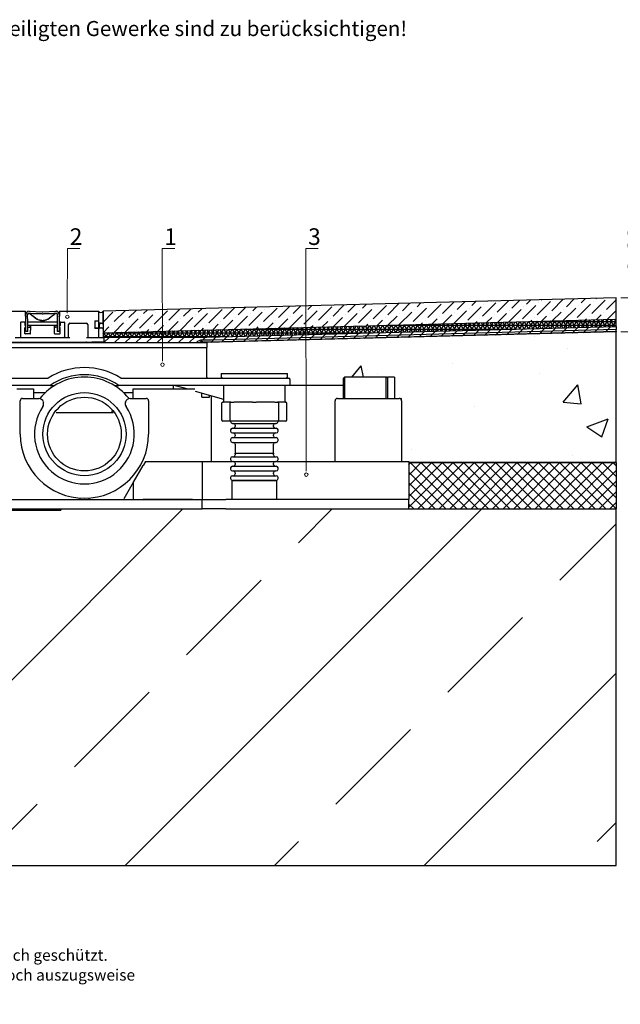
# Model space of a CAD drawing. Units: millimetres. Extents: x 1289 to 8251, y 668 to 4874.
# Drawn here: x 3385 to 5913, y 730 to 4874 of the extents above; entities that cross this region are included whole.
import ezdxf

# ---------------------------------------------------------------- set-up
doc = ezdxf.new("R2010")
doc.units = ezdxf.units.MM
doc.header["$LTSCALE"] = 7
doc.linetypes.add('SLD-Durchgehend', pattern=[0])
doc.styles.add('SLDTEXTSTYLE0', font='TXT', dxfattribs={"width": 0.605})
doc.styles.add('SLDTEXTSTYLE2', font='TXT', dxfattribs={"width": 0.96})
doc.dimstyles.new('SLDDIMSTYLE0', dxfattribs={"dimtxt": 70, "dimasz": 23.114, "dimexe": 0, "dimexo": 0.0625, "dimgap": 17.5, "dimtad": 1, "dimdec": 0, "dimrnd": 1e-09, "dimzin": 12, "dimdsep": 46, "dimtxsty": 'SLDTEXTSTYLE0', "dimblk1": 'NONE', "dimblk2": 'NONE', "dimsah": 1, "dimcen": 0.09, "dimadec": 0, "dimazin": 3, "dimtfac": 1, "dimtofl": 0, "dimtmove": 0, "dimatfit": 3, "dimldrblk": 'NONE', "dimfxl": 1, "dimfrac": 2, "dimtolj": 1, "dimtzin": 12, "dimarcsym": 0})

# ---------------------------------------------------------------- blocks, each defined once
blk = doc.blocks.new('SW_NOTE_1')
at = {"color": 250, "linetype": 'SLD-Durchgehend', "lineweight": 18, "true_color": 0x191924, "char_height": 333.37, "attachment_point": 1, "style": 'SLDTEXTSTYLE0'}
for s, insert in [('Sämtliche Inhalte, Fotos, Texte und Graphiken sind urherberrechtlich geschützt.', (0, 405)), ('Sie dürfen ohne vorherige schriftliche Genehmigung weder ganz noch auszugsweise', (0, -180)), ('kopiert, verändert, vervielfältigt oder veröffentlich werden.', (0, -764))]:
    blk.add_mtext(s, dxfattribs=dict(at, insert=insert))
blk = doc.blocks.new('SW_NOTE_4')
at = {"color": 250, "linetype": 'SLD-Durchgehend', "lineweight": 18, "true_color": 0x191924}
blk.add_line((365, 0), (0, 0), dxfattribs=at)
at = {"color": 250, "linetype": 'SLD-Durchgehend', "lineweight": 18, "true_color": 0x191924, "insert": (61, 597), "char_height": 490, "attachment_point": 1, "style": 'SLDTEXTSTYLE0'}
blk.add_mtext('1', dxfattribs=at)
blk = doc.blocks.new('SW_NOTE_5')
at = {"color": 250, "linetype": 'SLD-Durchgehend', "lineweight": 18, "true_color": 0x191924}
blk.add_line((365, 0), (0, 0), dxfattribs=at)
at = {"color": 250, "linetype": 'SLD-Durchgehend', "lineweight": 18, "true_color": 0x191924, "insert": (67, 597), "char_height": 490, "attachment_point": 1, "style": 'SLDTEXTSTYLE0'}
blk.add_mtext('3', dxfattribs=at)
blk = doc.blocks.new('SW_NOTE_3')
at = {"color": 250, "linetype": 'SLD-Durchgehend', "lineweight": 18, "true_color": 0x191924}
blk.add_line((365, 0), (0, 0), dxfattribs=at)
at = {"color": 250, "linetype": 'SLD-Durchgehend', "lineweight": 18, "true_color": 0x191924, "insert": (68, 597), "char_height": 490, "attachment_point": 1, "style": 'SLDTEXTSTYLE0'}
blk.add_mtext('2', dxfattribs=at)
blk = doc.blocks.new('_D')
at = {"color": 250, "linetype": 'SLD-Durchgehend', "lineweight": 18, "true_color": 0x191924}
for p, q in [((6029.3, 3702.9), (6029.3, 4004.8)), ((5915, 3702.9), (6049.3, 3702.9)), ((6029.3, 3559.7), (6029.3, 3702.9)), ((5915, 3559.7), (6049.3, 3559.7)), ((6029.3, 3559.7), (6029.3, 3432.7))]:
    blk.add_line(p, q, dxfattribs=at)
for points in [[(6029.3, 3702.9), (6043.7, 3769), (6014.9, 3769)], [(6029.3, 3559.7), (6014.9, 3493.7), (6043.7, 3493.7)]]:
    blk.add_solid(points, dxfattribs=at)
at = {"color": 250, "linetype": 'SLD-Durchgehend', "lineweight": 18, "true_color": 0x191924, "insert": (5944.3, 3759), "char_height": 70, "attachment_point": 1, "rotation": 90, "style": 'SLDTEXTSTYLE2'}
blk.add_mtext('12-32', dxfattribs=at)
blk = doc.blocks.new('_NONE')

msp = doc.modelspace()

# ---------------------------------------------------------------- hatches: boundary and pattern name
at = {"true_color": 0x191924}
h = msp.add_hatch(dxfattribs=at)
h.set_pattern_fill('ANSI36', color=250, scale=10, style=0)
h.paths.add_polyline_path([(5895, 3612.9), (5895, 3702.9), (3736, 3646.4), (3736, 3556.4)], flags=0)
h = msp.add_hatch(dxfattribs=at)
h.set_pattern_fill('NET3', color=250, scale=5, style=0)
h.paths.add_polyline_path([(3736, 3556.4), (3735.9, 3556.4), (3735.9, 3537.8), (3738.9, 3537.8), (4172.3, 3537.8), (5895, 3582.9), (5895, 3612.9)], flags=0)
h = msp.add_hatch(dxfattribs=at)
h.set_pattern_fill('ANSI31', color=250, scale=10, style=0)
h.paths.add_polyline_path([(4172.3, 3514.7), (5895, 3559.7), (5895, 3582.9), (4172.3, 3537.8), (3738.9, 3537.8), (3738.9, 3514.7)], flags=0)
h = msp.add_hatch(dxfattribs=at)
h.set_pattern_fill('AR-CONC', color=250, scale=5, style=0)
h.paths.add_polyline_path([(5022.3, 3010.9), (5895, 3010.9), (5895, 3559.7), (4172.3, 3514.6), (4172.3, 3364.7), (4232.6, 3364.7), (4232.3, 3384.5), (4512.3, 3384.7), (4512.3, 3364.7), (4522.4, 3364.7), (4522.3, 3334.7), (4747.3, 3334.7), (4747.3, 3364.7), (4752.3, 3369.7), (4962.3, 3369.7), (4962.3, 3279.7), (4992.3, 3279.7), (4992.3, 3014.7), (5022.3, 3014.7)], flags=0)
h = msp.add_hatch(dxfattribs=at)
h.set_pattern_fill('NET', color=250, scale=10, angle=45, style=0)
h.paths.add_polyline_path([(5895, 3010.9), (5895, 2814.7), (5022.3, 2814.7), (5022.3, 3010.9)], flags=0)
h = msp.add_hatch(dxfattribs=at)
h.set_pattern_fill('DIN 201 Kupfer', color=250, scale=20, style=0, pattern_type=2)
h.set_pattern_definition([(45, (0, 0), (-628.62, 628.62), []), (45, (628.6, 0), (-628.62, 628.62), [444.5, -222.25])])
h.paths.add_polyline_path([(1318.1, 1314.7), (5895, 1314.7), (5895, 2814.7), (1318.1, 2814.7)], flags=0)

# ---------------------------------------------------------------- linework, layer by layer
at = {"color": 250, "linetype": 'SLD-Durchgehend', "lineweight": 18, "true_color": 0x191924}
for p, q in [((3585.2, 3652.3), (3585.8, 3910.4)), ((3985.9, 3450.7), (3985, 3910.4)), ((4591, 2987.8), (4589.2, 3910.4)), ((5895, 3702.9), (3736, 3646.4)), ((5895, 3612.9), (5895, 3702.9)), ((3585.2, 3637.9), (3585.2, 3652.3)), ((3736, 3646.4), (3735.9, 3556.4)), ((5895, 3612.9), (3735.9, 3556.4)), ((3735.9, 3556.4), (5895, 3612.9)), ((5895, 3582.9), (5895, 3612.9)), ((5895, 3582.9), (4172.3, 3537.8)), ((4172.3, 3537.8), (5895, 3582.9)), ((5895, 3559.7), (5895, 3582.9)), ((3735.9, 3556.4), (3735.9, 3537.8)), ((3735.9, 3537.8), (4172.3, 3537.8)), ((4172.3, 3537.8), (3738.9, 3537.8)), ((3738.9, 3537.8), (3738.9, 3514.7)), ((4172.3, 3514.7), (5895, 3559.7)), ((5895, 3559.7), (4172.3, 3514.7)), ((5895, 3010.9), (5895, 3559.7)), ((3738.9, 3514.7), (4172.3, 3514.7)), ((4172.3, 3514.7), (4172.3, 3364.7)), ((3985.9, 3436.3), (3985.9, 3450.7)), ((4172.3, 3364.7), (4232.6, 3364.7)), ((4232.3, 3384.5), (4512.3, 3384.7)), ((4232.6, 3364.7), (4232.3, 3384.5)), ((4512.3, 3384.7), (4512.3, 3364.7)), ((4512.3, 3364.7), (4522.4, 3364.7)), ((4522.4, 3364.7), (4522.3, 3334.7)), ((4747.3, 3364.7), (4752.3, 3369.7)), ((4747.3, 3334.7), (4747.3, 3364.7)), ((4752.3, 3369.7), (4962.3, 3369.7)), ((4962.3, 3369.7), (4962.3, 3279.7)), ((4522.3, 3334.7), (4747.3, 3334.7)), ((4962.3, 3279.7), (4992.3, 3279.7)), ((4992.3, 3279.7), (4992.3, 3014.7)), ((4591, 2973.4), (4591, 2987.8)), ((4992.3, 3014.7), (5022.3, 3014.7)), ((5022.3, 3014.7), (5022.3, 3010.9)), ((5895, 3010.9), (5022.3, 3010.9)), ((5022.3, 2814.7), (5022.3, 3010.9)), ((5022.3, 3010.9), (5895, 3010.9)), ((5895, 2814.7), (5895, 3010.9)), ((1318.1, 2814.7), (5895, 2814.7)), ((5895, 2814.7), (5022.3, 2814.7)), ((5895, 1314.7), (5895, 2814.7)), ((1318.1, 1314.7), (5895, 1314.7))]:
    msp.add_line(p, q, dxfattribs=at)
at = {"color": 179, "linetype": 'SLD-Durchgehend', "lineweight": 18, "true_color": 0x212142}
for p, q in [((5895, 3702.9), (3736, 3646.4)), ((5895, 3612.9), (5895, 3702.9)), ((3736, 3646.4), (3736, 3556.4)), ((5895, 3612.9), (3736, 3556.4)), ((3736, 3556.4), (5895, 3612.9)), ((5895, 3582.9), (5895, 3612.9)), ((5895, 3582.9), (4172.3, 3537.8)), ((4172.3, 3537.8), (5895, 3582.9)), ((5895, 3559.7), (5895, 3582.9)), ((3735.9, 3556.4), (3735.9, 3537.8)), ((3736, 3556.4), (3735.9, 3556.4)), ((3735.9, 3537.8), (3738.9, 3537.8)), ((4172.3, 3537.8), (3738.9, 3537.8)), ((3738.9, 3537.8), (3738.9, 3514.7)), ((3738.9, 3537.8), (4172.3, 3537.8)), ((4172.3, 3514.7), (5895, 3559.7)), ((5895, 3559.7), (4172.3, 3514.6)), ((5895, 3010.9), (5895, 3559.7)), ((3738.9, 3514.7), (4172.3, 3514.7)), ((4172.3, 3514.6), (4172.3, 3364.7)), ((4172.3, 3364.7), (4232.6, 3364.7)), ((4232.3, 3384.5), (4512.3, 3384.7)), ((4232.6, 3364.7), (4232.3, 3384.5)), ((4512.3, 3384.7), (4512.3, 3364.7)), ((4512.3, 3364.7), (4522.4, 3364.7)), ((4522.4, 3364.7), (4522.3, 3334.7)), ((4747.3, 3364.7), (4752.3, 3369.7)), ((4747.3, 3334.7), (4747.3, 3364.7)), ((4752.3, 3369.7), (4962.3, 3369.7)), ((4962.3, 3369.7), (4962.3, 3279.7)), ((4522.3, 3334.7), (4747.3, 3334.7)), ((4962.3, 3279.7), (4992.3, 3279.7)), ((4992.3, 3279.7), (4992.3, 3014.7)), ((4992.3, 3014.7), (5022.3, 3014.7)), ((5022.3, 3014.7), (5022.3, 3010.9)), ((5022.3, 2814.7), (5022.3, 3010.9)), ((5022.3, 3010.9), (5895, 3010.9)), ((5022.3, 3010.9), (5895, 3010.9)), ((5895, 3010.9), (5895, 2814.7)), ((5895, 2814.7), (1318.1, 2814.7)), ((5895, 2814.7), (5022.3, 2814.7)), ((5895, 1314.7), (5895, 2814.7)), ((1318.1, 1314.7), (5895, 1314.7))]:
    msp.add_line(p, q, dxfattribs=at)
at = {"color": 250, "linetype": 'SLD-Durchgehend', "lineweight": 25, "true_color": 0x191924}
for p, q in [((5895, 3702.9), (3736, 3646.4)), ((5895, 3612.9), (5895, 3702.9)), ((3245.9, 3646.4), (3407.9, 3646.4)), ((3424.4, 3646.4), (3479.5, 3644.4)), ((3482.3, 3644.4), (3537.4, 3646.4)), ((3553.9, 3646.4), (3715.9, 3646.4)), ((3715.9, 3646.4), (3715.9, 3606.9)), ((3735.9, 3591.4), (3735.9, 3646.4)), ((3736, 3646.4), (3736, 3556.4)), ((3409.9, 3625.4), (3409.9, 3644.4)), ((3410.9, 3561.4), (3410.9, 3633.4)), ((3451, 3617.6), (3426.3, 3636.6)), ((3428.6, 3636.1), (3428.6, 3636.1)), ((3535.4, 3636.6), (3510.8, 3617.6)), ((3550.9, 3633.4), (3550.9, 3561.4)), ((3551.9, 3644.4), (3551.9, 3625.4)), ((3700.4, 3606.9), (3715.9, 3606.9)), ((3700.4, 3606.9), (3700.4, 3575.9)), ((3700.9, 3606.4), (3700.9, 3606.9)), ((3700.9, 3606.4), (3700.9, 3576.4)), ((3700.9, 3606.4), (3715.9, 3606.4)), ((3715.9, 3606.9), (3715.9, 3606.4)), ((3715.9, 3606.4), (3715.9, 3576.4)), ((3736, 3556.4), (5895, 3612.9)), ((5895, 3582.9), (5895, 3612.9)), ((3388.4, 3599.4), (3388.4, 3538.4)), ((3405.9, 3601.4), (3390.4, 3601.4)), ((3405.9, 3601.4), (3405.9, 3586.4)), ((3407.9, 3601.4), (3405.9, 3601.4)), ((3405.9, 3586.4), (3407.9, 3586.4)), ((3406.9, 3553.4), (3406.9, 3577.4)), ((3410.9, 3601.4), (3407.9, 3601.4)), ((3410.9, 3586.4), (3407.9, 3586.4)), ((3408.9, 3579.4), (3410.9, 3579.4)), ((3542.9, 3601.4), (3418.9, 3601.4)), ((3542.9, 3586.4), (3418.9, 3586.4)), ((3418.9, 3579.4), (3426.9, 3579.4)), ((3428.9, 3581.4), (3428.9, 3586.4)), ((3430.9, 3586.4), (3430.9, 3566.4)), ((3430.9, 3553.4), (3430.9, 3566.4)), ((3530.9, 3566.4), (3530.9, 3586.4)), ((3530.9, 3553.4), (3530.9, 3566.4)), ((3532.9, 3581.4), (3532.9, 3586.4)), ((3542.9, 3579.4), (3534.9, 3579.4)), ((3553.9, 3601.4), (3550.9, 3601.4)), ((3553.9, 3586.4), (3550.9, 3586.4)), ((3552.9, 3579.4), (3550.9, 3579.4)), ((3550.9, 3576.4), (3550.9, 3563.4)), ((3555.9, 3601.4), (3553.9, 3601.4)), ((3553.9, 3586.4), (3555.9, 3586.4)), ((3554.9, 3553.4), (3554.9, 3577.4)), ((3555.9, 3586.4), (3555.9, 3601.4)), ((3555.9, 3601.4), (3571.4, 3601.4)), ((3573.4, 3599.4), (3573.4, 3538.4)), ((3590.9, 3536.4), (3590.9, 3591.4)), ((3595.9, 3596.4), (3665.9, 3596.4)), ((3670.9, 3591.4), (3670.9, 3536.4)), ((3700.4, 3575.9), (3715.9, 3575.9)), ((3700.9, 3576.4), (3715.9, 3576.4)), ((3700.9, 3575.9), (3700.9, 3576.4)), ((3715.9, 3592), (3719.5, 3595.2)), ((3715.9, 3576.4), (3715.9, 3575.9)), ((3715.9, 3575.9), (3715.9, 3536.4)), ((3718.9, 3574.4), (3715.9, 3574.4)), ((3717.9, 3536.4), (3717.9, 3571.4)), ((3720.9, 3576), (3720.9, 3591.4)), ((3722.8, 3596.4), (3725.9, 3596.4)), ((3722.9, 3576.4), (3730.9, 3576.4)), ((3725.9, 3596.4), (3730.9, 3596.4)), ((3735.9, 3591.4), (3735.9, 3571.4)), ((3735.9, 3571.4), (3735.9, 3536.4)), ((4172.3, 3537.8), (5895, 3582.9)), ((5895, 3570.1), (4190.2, 3525.5)), ((5895, 3582.9), (5895, 3570.1)), ((5895, 3562.6), (5895, 3570.1)), ((3365.9, 3536.4), (3595.9, 3536.4)), ((3428.9, 3551.4), (3408.9, 3551.4)), ((3418.9, 3561.4), (3410.9, 3561.4)), ((3532.9, 3551.4), (3552.9, 3551.4)), ((3550.9, 3561.4), (3542.9, 3561.4)), ((3665.9, 3536.4), (3688.9, 3536.4)), ((3688.9, 3536.4), (3738.9, 3536.4)), ((3717.9, 3555.9), (3715.9, 3555.9)), ((3715.9, 3537.8), (3717.9, 3537.8)), ((3736, 3556.4), (3735.9, 3556.4)), ((3735.9, 3537.8), (4172.3, 3537.8)), ((3738.9, 3536.4), (3738.9, 3516.4)), ((4190.2, 3525.5), (4152.7, 3525.5)), ((5895, 3559.7), (4172.3, 3514.6)), ((5895, 3559.7), (4172.3, 3514.6)), ((4190.2, 3518), (5895, 3562.6)), ((5895, 3562.6), (5895, 3559.7)), ((5895, 3010.8), (5895, 3559.7)), ((3272.9, 3516.4), (3688.9, 3516.4)), ((3289.4, 3514.7), (3975.2, 3514.7)), ((3343, 3494.7), (3975.2, 3494.7)), ((3344.5, 3494.7), (3975.2, 3494.7)), ((3738.9, 3516.4), (3688.9, 3516.4)), ((3695.9, 3516.4), (3695.9, 3514.7)), ((3695.9, 3514.7), (3695.9, 3516.4)), ((3975.2, 3514.7), (4172.3, 3514.7)), ((3975.2, 3494.7), (4172.3, 3494.7)), ((4155.2, 3518), (4190.2, 3518)), ((4172.3, 3514.7), (4172.3, 3494.7)), ((4172.3, 3514.6), (4172.3, 3514.6)), ((4172.3, 3369.7), (4172.3, 3494.7)), ((3167.3, 3364.7), (3502.1, 3364.7)), ((3812.5, 3364.7), (4392.3, 3364.7)), ((4232.3, 3384.7), (4232.3, 3374.7)), ((4232.3, 3384.7), (4512.3, 3384.7)), ((4392.3, 3364.7), (4517.3, 3364.7)), ((4512.3, 3374.7), (4512.3, 3384.7)), ((4522.3, 3359.7), (4522.3, 3334.7)), ((4752.3, 3369.7), (4747.3, 3364.7)), ((4747.3, 3279.7), (4747.3, 3364.7)), ((4927.3, 3369.7), (4752.3, 3369.7)), ((4752.3, 3369.7), (4752.3, 3279.7)), ((4932.3, 3364.7), (4927.3, 3369.7)), ((4927.3, 3279.7), (4927.3, 3369.7)), ((4962.3, 3369.7), (4932.3, 3369.7)), ((4932.3, 3369.7), (4932.3, 3279.7)), ((4962.3, 3369.7), (4962.3, 3279.7)), ((3512.6, 3334.7), (3167.3, 3334.7)), ((3372.3, 3319.7), (3442.3, 3319.7)), ((3442.3, 3319.7), (3442.3, 3279.7)), ((3512.6, 3334.7), (3532.5, 3334.7)), ((3782.1, 3334.7), (3801.9, 3334.7)), ((4392.3, 3334.7), (3801.9, 3334.7)), ((3862.3, 3279.7), (3862.3, 3319.7)), ((3862.3, 3319.7), (4092.3, 3319.7)), ((4032.3, 3319.7), (4032.3, 3334.7)), ((4039.7, 3334.7), (4091.9, 3319.7)), ((4092.3, 3319.7), (4122.6, 3319.7)), ((4242.3, 3334.7), (4242.3, 3264.7)), ((4522.3, 3334.7), (4392.3, 3334.7)), ((4502.3, 3264.7), (4502.3, 3334.7)), ((4747.3, 3334.7), (4522.3, 3334.7)), ((3397.3, 3279.7), (3465, 3279.7)), ((3442.3, 3304.7), (3493.1, 3304.7)), ((3821.5, 3304.7), (3840.5, 3304.7)), ((3840.5, 3304.7), (3862.3, 3304.7)), ((3849.6, 3279.7), (3917.3, 3279.7)), ((4122.7, 3310.8), (4242.3, 3276.4)), ((4152, 3284.7), (4152, 3302.4)), ((4152, 3284.7), (4184, 3284.7)), ((4184, 3284.7), (4184, 3293.2)), ((4192.3, 3014.7), (4192.3, 3290.8)), ((4722.3, 3279.7), (4982.3, 3279.7)), ((3387.3, 3129.7), (3387.3, 3269.7)), ((3484.3, 3264.8), (3485, 3262.1)), ((3829.6, 3262.1), (3830.3, 3264.8)), ((3927.3, 3269.7), (3927.3, 3129.7)), ((4234.8, 3259.7), (4234.8, 3189.7)), ((4239.8, 3264.7), (4239.9, 3264.7)), ((4239.9, 3264.7), (4241.4, 3264.7)), ((4274, 3264.7), (4242.6, 3264.7)), ((4269, 3259.7), (4269, 3189.7)), ((4274, 3264.7), (4275.3, 3264.7)), ((4275.3, 3264.7), (4282, 3264.7)), ((4282, 3264.7), (4285.5, 3264.7)), ((4364.2, 3264.7), (4287.2, 3264.7)), ((4364.2, 3264.7), (4367.6, 3264.7)), ((4367.6, 3264.7), (4377, 3264.7)), ((4377, 3264.7), (4380.4, 3264.7)), ((4457.4, 3264.7), (4381.6, 3264.7)), ((4459.1, 3264.7), (4462.6, 3264.7)), ((4462.6, 3264.7), (4469.2, 3264.7)), ((4469.2, 3264.7), (4470.6, 3264.7)), ((4502, 3264.7), (4470.5, 3264.7)), ((4475.6, 3189.7), (4475.6, 3259.7)), ((4503.2, 3264.7), (4504.7, 3264.7)), ((4504.7, 3264.7), (4504.8, 3264.7)), ((4509.8, 3189.7), (4509.8, 3259.7)), ((4712.3, 3129.7), (4712.3, 3269.7)), ((4992.3, 3269.7), (4992.3, 3129.7)), ((3772.8, 3219.7), (3541.8, 3219.7)), ((4239.9, 3184.7), (4239.8, 3184.7)), ((4241.4, 3184.7), (4239.9, 3184.7)), ((4274, 3184.7), (4241.4, 3184.7)), ((4272.3, 3184.7), (4272.3, 3182.2)), ((4275.3, 3184.7), (4274, 3184.7)), ((4282, 3184.7), (4275.3, 3184.7)), ((4285.5, 3184.7), (4282, 3184.7)), ((4364.2, 3184.7), (4285.5, 3184.7)), ((4292.3, 3167.2), (4292.3, 3162.2)), ((4367.6, 3184.7), (4364.2, 3184.7)), ((4377, 3184.7), (4367.6, 3184.7)), ((4380.4, 3184.7), (4377, 3184.7)), ((4459.1, 3184.7), (4380.4, 3184.7)), ((4452.3, 3162.2), (4452.3, 3167.2)), ((4462.6, 3184.7), (4459.1, 3184.7)), ((4469.2, 3184.7), (4462.6, 3184.7)), ((4470.6, 3184.7), (4469.2, 3184.7)), ((4503.2, 3184.7), (4470.6, 3184.7)), ((4472.3, 3182.2), (4472.3, 3184.7)), ((4504.7, 3184.7), (4503.2, 3184.7)), ((4504.8, 3184.7), (4504.7, 3184.7)), ((4272.3, 3147.2), (4272.3, 3142.2)), ((4292.3, 3127.2), (4292.3, 3122.2)), ((4452.3, 3122.2), (4452.3, 3127.2)), ((4472.3, 3142.2), (4472.3, 3147.2)), ((4712.3, 3014.7), (4712.3, 3129.7)), ((4992.3, 3129.7), (4992.3, 3014.7)), ((4272.3, 3107.2), (4272.3, 3102.2)), ((4292.3, 3087.2), (4292.3, 3049.7)), ((4452.3, 3049.7), (4452.3, 3087.2)), ((4472.3, 3102.2), (4472.3, 3107.2)), ((4272.3, 3027.2), (4272.3, 3022.2)), ((4291.9, 3049.7), (4372.3, 3049.7)), ((4292.3, 3047.2), (4292.3, 3042.2)), ((4372.3, 3049.7), (4452.7, 3049.7)), ((4452.3, 3042.2), (4452.3, 3047.2)), ((4472.3, 3022.2), (4472.3, 3027.2)), ((3864.4, 2928.1), (3904.4, 2997.4)), ((3914.4, 3014.7), (3904.4, 2997.4)), ((3914.4, 3014.7), (4112.3, 3014.7)), ((4112.3, 3014.7), (4152.3, 3014.7)), ((4152.3, 3014.7), (4152.3, 2854.7)), ((4152.3, 3014.7), (4252.3, 3014.7)), ((4252.3, 3014.7), (4278, 3014.7)), ((4272.3, 2987.2), (4272.3, 2982.2)), ((4292.3, 3007.2), (4292.3, 3002.2)), ((4452.3, 3002.2), (4452.3, 3007.2)), ((4466.5, 3014.7), (4982.3, 3014.7)), ((4472.3, 2982.2), (4472.3, 2987.2)), ((4982.3, 3014.7), (5022.3, 3014.7)), ((5022.3, 3014.7), (5022.3, 2854.7)), ((5022.3, 3010.8), (5895, 3010.8)), ((5895, 3010.8), (5895, 2814.7)), ((4272.3, 2947.2), (4272.3, 2942.2)), ((4292.3, 2967.2), (4292.3, 2962.2)), ((4452.3, 2962.2), (4452.3, 2967.2)), ((4472.3, 2942.2), (4472.3, 2947.2)), ((3824.4, 2858.8), (3864.4, 2928.1)), ((3864.4, 2854.7), (3864.4, 2928.1)), ((4277.3, 2929.7), (4277.3, 2854.7)), ((4467.3, 2854.7), (4467.3, 2929.7)), ((3637.3, 2860.4), (3637.3, 2854.7)), ((3677.3, 2854.7), (3677.3, 2860.4)), ((3352.3, 2854.7), (4152.3, 2854.7)), ((4112.3, 2854.7), (3904.4, 2854.7)), ((4152.3, 2814.7), (4152.3, 2854.7)), ((4152.3, 2854.7), (4252.3, 2854.7)), ((4277.3, 2854.7), (4252.3, 2854.7)), ((4467.3, 2854.7), (4277.3, 2854.7)), ((5022.3, 2854.7), (4467.3, 2854.7)), ((4982.3, 2854.7), (4467.3, 2854.7)), ((5022.3, 2814.7), (5022.3, 2854.7)), ((3352.3, 2814.7), (3557.3, 2814.7)), ((3352.3, 2814.7), (4152.3, 2814.7)), ((3352.3, 2809.7), (3557.3, 2809.7)), ((3557.3, 2814.7), (3557.3, 2809.7)), ((4252.3, 2814.7), (4152.3, 2814.7)), ((4252.3, 2814.7), (5022.3, 2814.7)), ((5022.3, 2814.7), (5895, 2814.7)), ((5895, 1314.7), (5895, 2814.7)), ((1318.1, 1314.7), (5895, 1314.7))]:
    msp.add_line(p, q, dxfattribs=at)
at = {"color": 250, "linetype": 'SLD-Durchgehend', "lineweight": 18, "true_color": 0x191924}
for centre in [(3585.2, 3623.5), (3986, 3421.9), (4591, 2959)]:
    msp.add_circle(centre, 7.2, dxfattribs=at)
at = {"color": 250, "linetype": 'SLD-Durchgehend', "lineweight": 25, "true_color": 0x191924}
for radius in [175, 155.2]:
    msp.add_circle((3657.3, 3129.7), radius, dxfattribs=at)
for centre, radius, start, end in [((3407.9, 3644.4), 2, 0, 90), ((3423.9, 3633.4), 13, 87.9566, 180), ((3537.9, 3633.4), 13, 0, 92.0434), ((3553.9, 3644.4), 2, 90, 180), ((3725.9, 3654.3), 12.7, 218.2513, 321.7487), ((3411.9, 3626.4), 2, 180, 239.3528), ((3410.9, 3625.4), 1, 180, 270), ((3480.9, 3656.4), 49, 232.4017, 307.5983), ((3480.9, 3684.4), 40, 267.9566, 272.0434), ((3549.9, 3626.4), 2, 300.6832, 0), ((3550.9, 3625.4), 1, 270, 0), ((3390.4, 3599.4), 2, 90, 180), ((3408.9, 3577.4), 2, 90, 180), ((3426.9, 3581.4), 2, 270, 0), ((3534.9, 3581.4), 2, 180, 270), ((3552.9, 3577.4), 2, 0, 90), ((3571.4, 3599.4), 2, 0, 90), ((3595.9, 3591.4), 5, 90, 180), ((3665.9, 3591.4), 5, 0, 90), ((3722.9, 3571.4), 5, 90, 180), ((3722.8, 3591.4), 5, 90, 131.4237), ((3725.9, 3591.4), 5, 90, 180), ((3730.9, 3591.4), 5, 0, 90), ((3730.9, 3571.4), 5, 0, 90), ((3390.4, 3538.4), 2, 180, 270), ((3408.9, 3553.4), 2, 180, 270), ((3428.9, 3553.4), 2, 270, 0), ((3532.9, 3553.4), 2, 180, 270), ((3552.9, 3553.4), 2, 270, 0), ((3571.4, 3538.4), 2, 270, 0), ((4152.7, 3493), 32.5, 90, 138.1344), ((3665.9, 3511.4), 5, 90, 139.4144), ((4155.2, 3493), 25, 90, 119.8189), ((3657.3, 3124.7), 285, 57.6535, 122.3465), ((3657.3, 3129.7), 240, 38.5221, 141.4779), ((3502.1, 3369.7), 5, 270, 302.3465), ((3657.3, 3124.7), 255, 55.4397, 124.5603), ((3812.5, 3369.7), 5, 237.6535, 270), ((4177.3, 3369.7), 5, 180, 270), ((4242.3, 3374.7), 10, 180, 270), ((4502.3, 3374.7), 10, 270, 0), ((4517.3, 3359.7), 5, 0, 90), ((3397.3, 3269.7), 10, 90, 180), ((3465, 3259.7), 20, 15, 90), ((3849.6, 3259.7), 20, 90, 165), ((3917.3, 3269.7), 10, 0, 90), ((4722.3, 3269.7), 10, 90, 180), ((4982.3, 3269.7), 10, 0, 90), ((3657.3, 3129.7), 210, 146.4049, 33.5951), ((3465.7, 3256.9), 20, 326.4049, 15), ((3848.9, 3256.9), 20, 165, 213.5951), ((4239.8, 3259.7), 5, 90, 180), ((4274, 3259.7), 5, 90.0088, 180.0088), ((4470.6, 3259.7), 5, 359.9912, 89.9912), ((4504.8, 3259.7), 5, 0, 90), ((3541.8, 3209.7), 10, 90, 113.6962), ((3772.8, 3209.7), 10, 65.89, 90), ((4239.8, 3189.7), 5, 180, 270), ((4274, 3189.7), 5, 179.9912, 269.9912), ((4279.8, 3182.2), 7.5, 180, 270), ((4279.8, 3147.2), 7.5, 90, 180), ((4284.8, 3167.2), 7.5, 0, 90), ((4284.8, 3162.2), 7.5, 270, 0), ((4459.8, 3167.2), 7.5, 90, 180), ((4459.8, 3162.2), 7.5, 180, 270), ((4464.8, 3182.2), 7.5, 270, 0), ((4464.8, 3147.2), 7.5, 0, 90), ((4470.6, 3189.7), 5, 270.0088, 0.0088), ((4504.8, 3189.7), 5, 270, 0), ((3657.3, 3129.7), 270, 180, 0), ((4279.8, 3142.2), 7.5, 180, 270), ((4279.8, 3107.2), 7.5, 90, 180), ((4284.8, 3127.2), 7.5, 0, 90), ((4284.8, 3122.2), 7.5, 270, 0), ((4459.8, 3127.2), 7.5, 90, 180), ((4459.8, 3122.2), 7.5, 180, 270), ((4464.8, 3142.2), 7.5, 270, 0), ((4464.8, 3107.2), 7.5, 0, 90), ((4279.8, 3102.2), 7.5, 180, 270), ((4284.8, 3087.2), 7.5, 0, 90), ((4459.8, 3087.2), 7.5, 90, 180), ((4464.8, 3102.2), 7.5, 270, 0), ((4279.8, 3027.2), 7.5, 90, 180), ((4284.8, 3042.2), 7.5, 270, 0), ((4284.8, 3047.2), 7.5, 0, 19.4712), ((4459.8, 3047.2), 7.5, 160.5288, 180), ((4459.8, 3042.2), 7.5, 180, 270), ((4464.8, 3027.2), 7.5, 0, 90), ((4279.8, 3022.2), 7.5, 180, 270), ((4279.8, 2987.2), 7.5, 90, 180), ((4284.8, 3007.2), 7.5, 0, 90), ((4284.8, 3002.2), 7.5, 270, 0), ((4459.8, 3007.2), 7.5, 90, 180), ((4459.8, 3002.2), 7.5, 180, 270), ((4464.8, 3022.2), 7.5, 270, 0), ((4464.8, 2987.2), 7.5, 0, 90), ((4279.8, 2982.2), 7.5, 180, 270), ((4279.8, 2947.2), 7.5, 90, 180), ((4279.8, 2942.2), 7.5, 180, 270), ((4284.8, 2967.2), 7.5, 0, 90), ((4284.8, 2962.2), 7.5, 270, 0), ((4459.8, 2967.2), 7.5, 90, 180), ((4459.8, 2962.2), 7.5, 180, 270), ((4464.8, 2982.2), 7.5, 270, 0), ((4464.8, 2947.2), 7.5, 0, 90), ((4464.8, 2942.2), 7.5, 270, 0), ((4282.3, 2929.7), 5, 90, 180), ((4462.3, 2929.7), 5, 0, 90)]:
    msp.add_arc(centre, radius, start, end, dxfattribs=at)
for points, knots in [([(3545.6, 3643.9), (3545.3, 3644.1), (3544.7, 3644.5), (3543.7, 3645.1), (3542.8, 3645.5), (3541.9, 3645.8), (3541.2, 3646), (3540.5, 3646.2), (3540.1, 3646.3), (3539.7, 3646.3), (3539.3, 3646.4), (3539, 3646.4), (3538.9, 3646.4), (3538.8, 3646.4), (3538.7, 3646.4), (3538.7, 3646.4), (3538.7, 3646.4), (3538.7, 3646.4), (3538.6, 3646.4), (3538.6, 3646.4), (3538.6, 3646.4), (3538.6, 3646.4), (3538.6, 3646.4), (3538.5, 3646.4), (3538.3, 3646.4), (3538.1, 3646.4), (3537.7, 3646.4), (3537.5, 3646.4), (3537.2, 3646.4), (3537.1, 3646.4), (3536.9, 3646.4), (3536.7, 3646.4), (3536.4, 3646.3), (3536.4, 3646.3), (3536.4, 3646.3)], [0, 0, 0, 0, 0.079307, 0.148608, 0.207902, 0.25719, 0.296472, 0.315942, 0.331504, 0.343158, 0.350906, 0.353317, 0.354755, 0.355113, 0.355166, 0.355207, 0.355222, 0.355235, 0.355247, 0.355258, 0.35527, 0.355284, 0.35532, 0.355431, 0.355827, 0.359831, 0.367736, 0.389907, 0.423187, 0.467158, 0.514175, 0.561383, 0.748694, 1, 1, 1, 1]), ([(3418.9, 3561.4), (3418.9, 3561.4), (3418.9, 3573.6), (3419.2, 3591.8), (3418.3, 3615.9), (3417.8, 3628.5), (3419.2, 3635.2), (3419.7, 3636.2), (3420.6, 3637.2), (3421.7, 3638), (3425, 3638.9), (3442.2, 3636.5), (3458.7, 3636.6), (3473, 3636.7)], [0, 0, 0, 0, 0.000237, 0.282109, 0.42346, 0.56415, 0.570329, 0.583724, 0.58877, 0.601788, 0.614781, 0.667467, 1, 1, 1, 1]), ([(3420.8, 3637.3), (3420, 3635.7), (3418.2, 3631.9), (3419, 3634.2), (3419.1, 3634.8), (3419.2, 3635.1), (3419.3, 3635.3), (3419.3, 3635.4), (3419.3, 3635.4), (3419.3, 3635.5), (3419.3, 3635.5), (3419.4, 3635.5), (3419.4, 3635.5), (3419.4, 3635.6), (3419.4, 3635.7), (3419.5, 3635.8), (3419.7, 3636.1), (3420, 3636.6), (3420.6, 3637.2), (3421.3, 3637.7), (3422.1, 3638.1), (3422.9, 3638.3), (3423.5, 3638.3), (3423.9, 3638.3), (3424.2, 3638.3), (3424.4, 3638.3), (3424.7, 3638.3), (3425, 3638.2), (3425.4, 3638.1), (3425.7, 3638), (3426, 3637.9), (3426.2, 3637.7), (3426.5, 3637.6), (3426.8, 3637.4), (3427.4, 3637), (3427.9, 3636.7), (3428.3, 3636.4), (3428.5, 3636.2), (3428.6, 3636.1)], [0, 0, 0, 0, 0.008709, 0.020274, 0.023316, 0.024133, 0.024371, 0.02445, 0.024481, 0.024507, 0.02453, 0.024552, 0.024575, 0.024602, 0.02467, 0.024954, 0.025414, 0.028117, 0.039203, 0.057882, 0.087693, 0.110478, 0.126208, 0.137143, 0.151279, 0.169315, 0.191253, 0.227787, 0.271697, 0.322983, 0.381645, 0.449108, 0.52425, 0.607073, 0.697576, 0.79576, 0.901623, 1, 1, 1, 1]), ([(3421, 3637.5), (3421.8, 3637.9), (3422.7, 3638.3), (3422.6, 3638.3), (3422.6, 3638.3)], [0, 0, 0, 0, 0.8618852, 1, 1, 1, 1]), ([(3428.6, 3636.1), (3428.9, 3635.9), (3437.6, 3629.4), (3449.4, 3618.1), (3469, 3608.9), (3485.3, 3607.7), (3502.7, 3612.2), (3517.4, 3624.1), (3528, 3632.1), (3533.2, 3636.1)], [0, 0, 0, 0, 0.0092001, 0.2695939, 0.4028974, 0.536259, 0.6696337, 0.8371333, 1, 1, 1, 1]), ([(3473, 3636.7), (3474, 3636.6), (3475.7, 3636.6), (3477.7, 3636.5), (3478.9, 3636.5), (3479.6, 3636.4), (3480.3, 3636.4), (3480.8, 3636.4), (3481.4, 3636.4), (3482.2, 3636.4), (3484.6, 3636.5), (3486.9, 3636.6), (3488.8, 3636.7)], [0, 0, 0, 0, 0.201708, 0.317262, 0.375038, 0.432815, 0.447593, 0.5, 0.534926, 0.569852, 0.639706, 1, 1, 1, 1]), ([(3488.8, 3636.7), (3497, 3637), (3511.8, 3637.7), (3528.2, 3637.7), (3537, 3638.6), (3539.5, 3638.2), (3540.6, 3637.7), (3541.7, 3636.8), (3542.5, 3635.6), (3543.3, 3632.4), (3541.6, 3612.7), (3543, 3588.6), (3542.9, 3566.6), (3542.9, 3561.4)], [0, 0, 0, 0, 0.190037, 0.344834, 0.383534, 0.392393, 0.40541, 0.411352, 0.424552, 0.437755, 0.487651, 0.880216, 1, 1, 1, 1]), ([(3533.2, 3636.1), (3533.3, 3636.2), (3533.5, 3636.4), (3533.9, 3636.7), (3534.4, 3637), (3534.9, 3637.4), (3535.3, 3637.6), (3535.5, 3637.7), (3535.8, 3637.9), (3536.1, 3638), (3536.4, 3638.1), (3536.7, 3638.2), (3537.1, 3638.3), (3537.4, 3638.3), (3537.7, 3638.3), (3538.1, 3638.3), (3538.5, 3638.3), (3539, 3638.2), (3539.8, 3638), (3540.5, 3637.6), (3541.2, 3637.2), (3541.8, 3636.5), (3542.1, 3636.1), (3542.3, 3635.8), (3542.3, 3635.7)], [0, 0, 0, 0, 0.100635, 0.208981, 0.309485, 0.402149, 0.486971, 0.562646, 0.630757, 0.691305, 0.744289, 0.789709, 0.827566, 0.857859, 0.880589, 0.891006, 0.90172, 0.917783, 0.939249, 0.96609, 0.985245, 0.996613, 0.999385, 1, 1, 1, 1]), ([(3771.6, 3227.9), (3773.9, 3225.1), (3776.5, 3221.9), (3777.6, 3220.3), (3777.7, 3220.1)], [0, 0, 0, 0, 0.8874319, 1, 1, 1, 1]), ([(4279.8, 3174.7), (4281, 3174.7), (4282.9, 3174.7), (4294.5, 3174.7), (4306.4, 3174.7), (4321.2, 3174.7), (4342.8, 3174.7), (4372.3, 3174.7), (4401.8, 3174.7), (4423.4, 3174.7), (4438.2, 3174.7), (4450.1, 3174.7), (4461.7, 3174.7), (4463.6, 3174.7), (4464.8, 3174.7)], [0, 0, 0, 0, 0.1197284, 0.1841803, 0.25, 0.3158197, 0.3802716, 0.5, 0.6197284, 0.6841803, 0.75, 0.8158197, 0.8802716, 1, 1, 1, 1]), ([(4279.8, 3154.7), (4281, 3154.7), (4282.9, 3154.7), (4294.5, 3154.7), (4306.4, 3154.7), (4321.2, 3154.7), (4342.8, 3154.7), (4372.3, 3154.7), (4401.8, 3154.7), (4423.4, 3154.7), (4438.2, 3154.7), (4450.1, 3154.7), (4461.7, 3154.7), (4463.6, 3154.7), (4464.8, 3154.7)], [0, 0, 0, 0, 0.119728, 0.18418, 0.25, 0.31582, 0.380272, 0.5, 0.619728, 0.68418, 0.75, 0.81582, 0.880272, 1, 1, 1, 1]), ([(4279.8, 3134.7), (4281, 3134.7), (4282.9, 3134.7), (4294.5, 3134.7), (4306.4, 3134.7), (4321.2, 3134.7), (4342.8, 3134.7), (4372.3, 3134.7), (4401.8, 3134.7), (4423.4, 3134.7), (4438.2, 3134.7), (4450.1, 3134.7), (4461.7, 3134.7), (4463.6, 3134.7), (4464.8, 3134.7)], [0, 0, 0, 0, 0.119728, 0.18418, 0.25, 0.31582, 0.380272, 0.5, 0.619728, 0.68418, 0.75, 0.81582, 0.880272, 1, 1, 1, 1]), ([(4279.8, 3114.7), (4281, 3114.7), (4282.9, 3114.7), (4294.5, 3114.7), (4306.4, 3114.7), (4321.2, 3114.7), (4342.8, 3114.7), (4372.3, 3114.7), (4401.8, 3114.7), (4423.4, 3114.7), (4438.2, 3114.7), (4450.1, 3114.7), (4461.7, 3114.7), (4463.6, 3114.7), (4464.8, 3114.7)], [0, 0, 0, 0, 0.119728, 0.18418, 0.25, 0.31582, 0.380272, 0.5, 0.619728, 0.68418, 0.75, 0.81582, 0.880272, 1, 1, 1, 1]), ([(4279.8, 3094.7), (4281, 3094.7), (4282.9, 3094.7), (4294.5, 3094.7), (4306.4, 3094.7), (4321.2, 3094.7), (4342.8, 3094.7), (4372.3, 3094.7), (4401.8, 3094.7), (4423.4, 3094.7), (4438.2, 3094.7), (4450.1, 3094.7), (4461.7, 3094.7), (4463.6, 3094.7), (4464.8, 3094.7)], [0, 0, 0, 0, 0.1197284, 0.1841803, 0.25, 0.3158197, 0.3802716, 0.5, 0.6197284, 0.6841803, 0.75, 0.8158197, 0.8802716, 1, 1, 1, 1]), ([(4279.8, 3034.7), (4281, 3034.7), (4282.9, 3034.7), (4294.5, 3034.7), (4306.4, 3034.7), (4321.2, 3034.7), (4342.8, 3034.7), (4372.3, 3034.7), (4401.8, 3034.7), (4423.4, 3034.7), (4438.2, 3034.7), (4450.1, 3034.7), (4461.7, 3034.7), (4463.6, 3034.7), (4464.8, 3034.7)], [0, 0, 0, 0, 0.119728, 0.18418, 0.25, 0.31582, 0.380272, 0.5, 0.619728, 0.68418, 0.75, 0.81582, 0.880272, 1, 1, 1, 1]), ([(4279.8, 3014.7), (4281, 3014.7), (4282.9, 3014.7), (4294.5, 3014.7), (4306.4, 3014.7), (4321.2, 3014.7), (4342.8, 3014.7), (4372.3, 3014.7), (4401.8, 3014.7), (4423.4, 3014.7), (4438.2, 3014.7), (4450.1, 3014.7), (4461.7, 3014.7), (4463.6, 3014.7), (4464.8, 3014.7)], [0, 0, 0, 0, 0.119728, 0.18418, 0.25, 0.31582, 0.380272, 0.5, 0.619728, 0.68418, 0.75, 0.81582, 0.880272, 1, 1, 1, 1]), ([(4279.8, 2994.7), (4281, 2994.7), (4282.9, 2994.7), (4294.5, 2994.7), (4306.4, 2994.7), (4321.2, 2994.7), (4342.8, 2994.7), (4372.3, 2994.7), (4401.8, 2994.7), (4423.4, 2994.7), (4438.2, 2994.7), (4450.1, 2994.7), (4461.7, 2994.7), (4463.6, 2994.7), (4464.8, 2994.7)], [0, 0, 0, 0, 0.119728, 0.18418, 0.25, 0.31582, 0.380272, 0.5, 0.619728, 0.68418, 0.75, 0.81582, 0.880272, 1, 1, 1, 1]), ([(4279.8, 2974.7), (4281, 2974.7), (4282.9, 2974.7), (4294.5, 2974.7), (4306.4, 2974.7), (4321.2, 2974.7), (4342.8, 2974.7), (4372.3, 2974.7), (4401.8, 2974.7), (4423.4, 2974.7), (4438.2, 2974.7), (4450.1, 2974.7), (4461.7, 2974.7), (4463.6, 2974.7), (4464.8, 2974.7)], [0, 0, 0, 0, 0.119728, 0.18418, 0.25, 0.31582, 0.380272, 0.5, 0.619728, 0.68418, 0.75, 0.81582, 0.880272, 1, 1, 1, 1]), ([(4279.8, 2954.7), (4281, 2954.7), (4282.9, 2954.7), (4294.5, 2954.7), (4306.4, 2954.7), (4321.2, 2954.7), (4342.8, 2954.7), (4372.3, 2954.7), (4401.8, 2954.7), (4423.4, 2954.7), (4438.2, 2954.7), (4450.1, 2954.7), (4461.7, 2954.7), (4463.6, 2954.7), (4464.8, 2954.7)], [0, 0, 0, 0, 0.119728, 0.18418, 0.25, 0.31582, 0.380272, 0.5, 0.619728, 0.68418, 0.75, 0.81582, 0.880272, 1, 1, 1, 1]), ([(4279.8, 2934.7), (4281, 2934.7), (4282.9, 2934.7), (4294.5, 2934.7), (4306.4, 2934.7), (4321.2, 2934.7), (4342.8, 2934.7), (4372.3, 2934.7), (4401.8, 2934.7), (4423.4, 2934.7), (4438.2, 2934.7), (4450.1, 2934.7), (4461.7, 2934.7), (4463.6, 2934.7), (4464.8, 2934.7)], [0, 0, 0, 0, 0.1197284, 0.1841803, 0.25, 0.3158197, 0.3802716, 0.5, 0.6197284, 0.6841803, 0.75, 0.8158197, 0.8802716, 1, 1, 1, 1]), ([(4462.3, 2934.7), (4461.1, 2934.7), (4459.2, 2934.7), (4448, 2934.7), (4436.4, 2934.7), (4422, 2934.7), (4401, 2934.7), (4372.3, 2934.7), (4343.6, 2934.7), (4322.6, 2934.7), (4308.2, 2934.7), (4296.6, 2934.7), (4285.3, 2934.7), (4283.5, 2934.7), (4282.3, 2934.7)], [0, 0, 0, 0, 0.1197284, 0.1841803, 0.25, 0.3158197, 0.3802716, 0.5, 0.6197284, 0.6841803, 0.75, 0.8158197, 0.8802716, 1, 1, 1, 1])]:
    msp.add_open_spline(points, degree=3, knots=knots, dxfattribs=at)

# ---------------------------------------------------------------- block references
at = {"color": 7, "linetype": 'Continuous', "xscale": 0.1428571428571428, "yscale": 0.1428571428571428, "zscale": 0.1428571428571428}
for name, p in [('SW_NOTE_3', (3585.8, 3910.4)), ('SW_NOTE_4', (3985, 3910.4)), ('SW_NOTE_5', (4589.2, 3910.4)), ('SW_NOTE_1', (1337.1, 903.2))]:
    msp.add_blockref(name, p, dxfattribs=at)

# ---------------------------------------------------------------- texts
at = {"color": 250, "linetype": 'SLD-Durchgehend', "lineweight": 18, "true_color": 0x191924, "insert": (1280.6, 4868.1), "char_height": 63.5, "attachment_point": 1, "style": 'SLDTEXTSTYLE0'}
msp.add_mtext('Die einschlägigen Verarbeitungsrichtlinien aller beteiligten Gewerke sind zu berücksichtigen!', dxfattribs=at)

# ---------------------------------------------------------------- dimensions: what is measured, and where the dimension line sits
at = {"color": 250, "linetype": 'SLD-Durchgehend', "lineweight": 18, "true_color": 0x191924}
dim = msp.add_linear_dim(base=(6029.3, 3559.7), p1=(5895, 3702.9), p2=(5895, 3559.7), angle=90, text='<>-32', dimstyle='SLDDIMSTYLE0', dxfattribs=at)
dim.commit()
dim.dimension.update_dxf_attribs({"geometry": '_D', "text_midpoint": (6029.3, 3881.9), "dimtype": 160})

doc.saveas('drawing.dxf')
